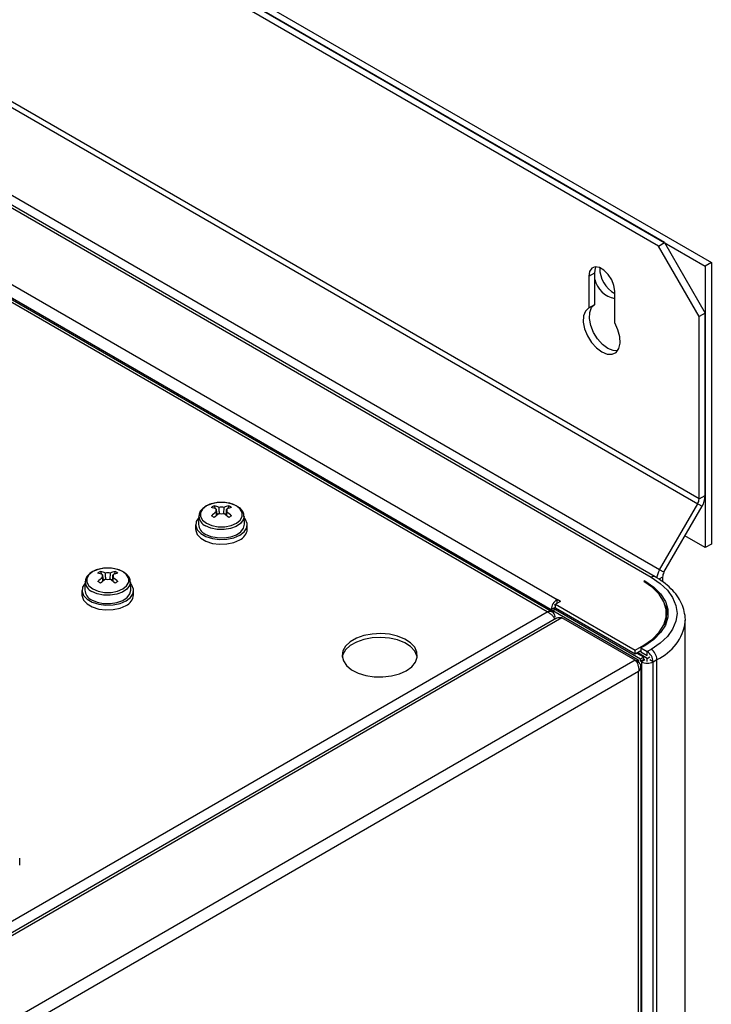
# Model space of a CAD drawing. Units: millimetres. Extents: x -2355 to 3909, y -1766 to 1874.
# Drawn here: x -1557 to -1436, y -1050 to -879 of the extents above; entities that cross this region are included whole.
import ezdxf

# ---------------------------------------------------------------- set-up
doc = ezdxf.new("R2010")
doc.units = ezdxf.units.MM

msp = doc.modelspace()

# ---------------------------------------------------------------- linework, layer by layer
at = {"color": 7, "linetype": 'ByBlock', "lineweight": -2}
for p, q in [((-1928.61, -637.29), (-1436.46, -921.4)), ((-1929.67, -637.91), (-1437.52, -922.02)), ((-1444.6, -917.93), (-1922.6, -641.99)), ((-1445.66, -918.55), (-1923.66, -642.6)), ((-1446.22, -976.09), (-1938.57, -691.87)), ((-1961.89, -694.57), (-1449.23, -990.52)), ((-1464.15, -982.24), (-1949.21, -702.22)), ((-1445.66, -918.55), (-1444.6, -917.93)), ((-1444.6, -917.93), (-1437.52, -930.18)), ((-1438.58, -930.79), (-1445.66, -918.55)), ((-1436.46, -921.4), (-1437.52, -922.02)), ((-1436.46, -921.4), (-1436.46, -970.4)), ((-1457.82, -923.77), (-1456.76, -923.16)), ((-1456.76, -928.68), (-1456.76, -923.16)), ((-1437.52, -922.02), (-1437.52, -971.01)), ((-1457.82, -923.77), (-1457.82, -929.3)), ((-1453.29, -931.91), (-1453.29, -926.38)), ((-1457.82, -929.3), (-1456.76, -928.68)), ((-1437.52, -930.18), (-1438.58, -930.79)), ((-1437.52, -961.93), (-1437.52, -930.18)), ((-1438.58, -962.54), (-1438.58, -930.79)), ((-1438.58, -962.54), (-1437.52, -961.93)), ((-1523.05, -963.72), (-1522.88, -964.21)), ((-1520.52, -963.72), (-1520.69, -964.21)), ((-1445.47, -974.86), (-1438.83, -963.38)), ((-1444.72, -975.3), (-1438.08, -963.81)), ((-1438.83, -963.38), (-1438.08, -963.81)), ((-1525.72, -965.54), (-1525.78, -966.95)), ((-1525.72, -965.54), (-1525.72, -965.48)), ((-1522.66, -964.85), (-1522.51, -965.29)), ((-1520.91, -964.85), (-1521.06, -965.29)), ((-1517.78, -966.95), (-1517.85, -965.54)), ((-1526.28, -967.01), (-1526.28, -967.82)), ((-1517.28, -967.82), (-1517.28, -967.01)), ((-1437.52, -971.01), (-1441.06, -968.97)), ((-1436.46, -970.4), (-1437.52, -971.01)), ((-1444.72, -975.3), (-1445.47, -974.86)), ((-1542.85, -975.15), (-1542.68, -975.64)), ((-1542.46, -976.28), (-1542.31, -976.72)), ((-1540.71, -976.28), (-1540.86, -976.72)), ((-1540.32, -975.15), (-1540.49, -975.64)), ((-1444.96, -976.13), (-1444.96, -976.94)), ((-1545.52, -976.97), (-1545.58, -978.38)), ((-1545.52, -976.97), (-1545.52, -976.91)), ((-1537.58, -978.38), (-1537.64, -976.97)), ((-1448.05, -976.8), (-1448.22, -976.9)), ((-1448.05, -977.01), (-1448.05, -976.8)), ((-1546.08, -978.44), (-1546.08, -979.25)), ((-1537.08, -979.25), (-1537.08, -978.44)), ((-1462.76, -980.36), (-1463.33, -980.03)), ((-1463.33, -980.68), (-1463.33, -980.03)), ((-1463.78, -981.47), (-1464.35, -981.8)), ((-1463.61, -981.5), (-1463.92, -981.68)), ((-1463.92, -981.68), (-1463.92, -982.04)), ((-1448.78, -990.42), (-1463.92, -981.68)), ((-1463.61, -981.04), (-1463.78, -980.95)), ((-1463.78, -981.6), (-1463.78, -981.47)), ((-1462.76, -980.36), (-1463.61, -980.85)), ((-1463.61, -980.85), (-1449.75, -988.85)), ((-1463.61, -981.5), (-1463.61, -980.85)), ((-1463.61, -981.5), (-1449.75, -989.5)), ((-1846.71, -1202.51), (-1465.07, -982.19)), ((-1463.44, -983.28), (-1845.43, -1203.79)), ((-1462.49, -983.22), (-1844.94, -1204)), ((-1463.65, -983.01), (-1463.92, -983.16)), ((-1449.75, -990.57), (-1462.49, -983.22)), ((-1444.25, -983.09), (-1444.25, -982.44)), ((-1441.01, -983.88), (-1441, -983.61)), ((-1441, -1531.61), (-1441, -983.61)), ((-1449.75, -988.85), (-1448.22, -987.97)), ((-1448.05, -988.07), (-1448.73, -988.46)), ((-1448.73, -988.46), (-1447.62, -989.1)), ((-1448.73, -988.46), (-1448.73, -989.11)), ((-1449.75, -989.5), (-1449.75, -988.85)), ((-1449.75, -989.5), (-1448.73, -988.91)), ((-1448.22, -990.09), (-1449.5, -989.35)), ((-1447.62, -990.27), (-1449.35, -989.27)), ((-1448.22, -990.09), (-1448.78, -990.42)), ((-1448.73, -989.11), (-1447.62, -989.75)), ((-1448.22, -990.45), (-1448.22, -990.09)), ((-1446.94, -988.71), (-1447.62, -989.1)), ((-1447.62, -989.75), (-1447.62, -989.1)), ((-1447.62, -990.27), (-1447.17, -990.01)), ((-1447.62, -990.8), (-1447.62, -990.27)), ((-1449.75, -990.57), (-1832.2, -1211.35)), ((-1449.75, -990.57), (-1449.14, -990.93)), ((-1449.54, -990.69), (-1449.23, -990.52)), ((-1449.4, -991.08), (-1449.14, -990.93)), ((-1449.23, -990.52), (-1449.23, -990.87)), ((-1448.78, -990.78), (-1448.78, -990.42)), ((-1448.22, -990.45), (-1448.78, -990.78)), ((-1448.64, -990.86), (-1448.78, -990.78)), ((-1448.71, -1540.21), (-1448.71, -991.75)), ((-1448.07, -990.53), (-1448.64, -990.86)), ((-1448.64, -990.86), (-1448.64, -1538.86)), ((-1448.07, -990.53), (-1448.22, -990.45)), ((-1446.6, -990.86), (-1447.17, -990.53)), ((-1446.6, -990.86), (-1445.93, -990.47)), ((-1446.6, -1538.86), (-1446.6, -990.86)), ((-1445.93, -1538.47), (-1445.93, -990.47)), ((-1449.14, -992.57), (-1830.78, -1212.88)), ((-1449.14, -1540.56), (-1449.14, -992.57)), ((-1556.93, -1026.29), (-1556.93, -1025.06))]:
    msp.add_line(p, q, dxfattribs=at)
at = {"color": 8, "linetype": 'ByBlock', "lineweight": -2}
for p, q in [((-1438.58, -962.54), (-1930.73, -678.43)), ((-1930.98, -679.27), (-1438.83, -963.38)), ((-1939.29, -691.94), (-1446.94, -976.17)), ((-1445.47, -974.86), (-1937.61, -690.75)), ((-1465.07, -982.19), (-1949.72, -702.41)), ((-1945.98, -701.4), (-1463.33, -980.03)), ((-1631.93, -885.05), (-1464.35, -981.8)), ((-1444.96, -976.13), (-1445.6, -976.5)), ((-1448.22, -988.17), (-1448.22, -987.97))]:
    msp.add_line(p, q, dxfattribs=at)
at = {"color": 7, "linetype": 'ByBlock', "lineweight": -2, "flags": 128}
for points in [[(-1453.29, -926.38), (-1453.43, -925.41), (-1453.82, -924.4), (-1454.42, -923.47), (-1455.16, -922.73), (-1455.95, -922.28), (-1456.69, -922.16), (-1457.29, -922.4), (-1457.68, -922.96), (-1457.82, -923.77)], [(-1456.76, -923.16), (-1456.62, -922.35), (-1456.53, -922.16)], [(-1457.82, -929.3), (-1458.39, -929.84), (-1458.71, -930.68), (-1458.76, -931.75), (-1458.53, -932.94), (-1458.05, -934.16), (-1457.35, -935.3), (-1456.49, -936.26), (-1455.56, -936.96), (-1454.62, -937.34), (-1453.76, -937.36), (-1453.06, -937.03), (-1452.58, -936.37), (-1452.35, -935.44), (-1452.4, -934.32), (-1452.73, -933.11), (-1453.29, -931.91)], [(-1452.81, -936.77), (-1453.56, -936.73), (-1454.49, -936.35), (-1455.43, -935.65), (-1456.29, -934.68), (-1456.99, -933.54), (-1457.47, -932.33), (-1457.7, -931.13), (-1457.65, -930.07), (-1457.33, -929.23), (-1456.76, -928.68)], [(-1519.18, -963.75), (-1520.11, -963.36), (-1521.21, -963.16), (-1522.36, -963.16), (-1523.46, -963.36), (-1524.39, -963.75), (-1525.07, -964.29), (-1525.42, -964.92), (-1525.42, -965.59), (-1525.07, -966.22), (-1524.39, -966.76), (-1523.46, -967.15), (-1522.36, -967.36), (-1521.21, -967.36), (-1520.11, -967.15), (-1519.18, -966.76), (-1518.5, -966.22), (-1518.15, -965.59), (-1518.15, -964.92), (-1518.5, -964.29), (-1519.18, -963.75)], [(-1525.73, -965.76), (-1525.73, -965.76), (-1526.18, -966.45), (-1526.27, -967.19), (-1526, -967.91), (-1525.39, -968.56), (-1524.48, -969.09), (-1523.36, -969.44), (-1522.1, -969.6), (-1520.83, -969.54), (-1519.63, -969.29), (-1518.6, -968.84)], [(-1518.6, -968.84), (-1517.83, -968.25), (-1517.39, -967.56), (-1517.3, -966.82), (-1517.57, -966.1), (-1517.84, -965.76)], [(-1526.28, -967.82), (-1526.27, -968.01), (-1526, -968.73), (-1525.39, -969.38), (-1524.48, -969.9), (-1523.36, -970.26), (-1522.1, -970.41), (-1520.83, -970.36), (-1519.63, -970.1), (-1518.6, -969.66)], [(-1524.61, -968.64), (-1523.65, -969.05), (-1522.53, -969.27), (-1521.34, -969.3), (-1520.18, -969.12), (-1519.17, -968.76), (-1518.4, -968.23), (-1517.92, -967.6), (-1517.78, -966.95)], [(-1538.98, -975.18), (-1539.91, -974.79), (-1541.01, -974.58), (-1542.16, -974.58), (-1543.25, -974.79), (-1544.19, -975.18), (-1544.86, -975.72), (-1545.22, -976.35), (-1545.22, -977.02), (-1544.86, -977.65), (-1544.19, -978.19), (-1543.25, -978.58), (-1542.16, -978.79), (-1541.01, -978.79), (-1539.91, -978.58), (-1538.98, -978.19), (-1538.3, -977.65), (-1537.94, -977.02), (-1537.94, -976.35), (-1538.3, -975.72), (-1538.98, -975.18)], [(-1446.94, -976.17), (-1445.38, -977.22), (-1444.12, -978.41), (-1443.2, -979.7), (-1442.63, -981.05), (-1442.44, -982.44), (-1442.63, -983.82), (-1443.2, -985.18), (-1444.12, -986.46), (-1445.38, -987.65), (-1446.94, -988.71)], [(-1545.53, -977.19), (-1545.53, -977.19), (-1545.98, -977.88), (-1546.07, -978.62), (-1545.8, -979.34), (-1545.19, -979.99), (-1544.28, -980.51), (-1543.16, -980.87), (-1541.9, -981.03), (-1540.63, -980.97), (-1539.43, -980.72), (-1538.4, -980.27)], [(-1538.4, -980.27), (-1537.63, -979.68), (-1537.19, -978.99), (-1537.09, -978.25), (-1537.37, -977.53), (-1537.63, -977.19)], [(-1448.22, -987.97), (-1446.71, -986.92), (-1445.52, -985.74), (-1444.72, -984.46), (-1444.31, -983.12), (-1444.31, -981.75), (-1444.72, -980.41), (-1445.52, -979.13), (-1446.71, -977.95), (-1448.22, -976.9)], [(-1448.05, -976.8), (-1446.5, -977.87), (-1445.3, -979.07), (-1444.47, -980.37), (-1444.06, -981.74), (-1444.06, -983.13), (-1444.47, -984.5), (-1445.3, -985.8), (-1446.5, -987.01), (-1448.05, -988.07)], [(-1546.08, -979.25), (-1546.07, -979.44), (-1545.8, -980.16), (-1545.19, -980.81), (-1544.28, -981.33), (-1543.16, -981.69), (-1541.9, -981.84), (-1540.63, -981.79), (-1539.43, -981.53), (-1538.4, -981.09)], [(-1544.41, -980.07), (-1543.45, -980.48), (-1542.33, -980.7), (-1541.13, -980.73), (-1539.98, -980.55), (-1538.97, -980.19), (-1538.2, -979.66), (-1537.72, -979.03), (-1537.58, -978.38)], [(-1444.48, -984.51), (-1444.31, -983.77), (-1444.25, -983.09)], [(-1489.59, -992.42), (-1488.65, -991.73), (-1488, -990.93), (-1487.7, -990.07), (-1487.74, -989.19), (-1488.13, -988.35), (-1488.86, -987.57), (-1489.87, -986.92), (-1491.11, -986.41), (-1492.53, -986.09), (-1494.03, -985.96), (-1495.55, -986.04), (-1496.99, -986.32), (-1498.28, -986.78), (-1499.36, -987.4), (-1500.16, -988.14), (-1500.64, -988.98), (-1500.77, -989.85), (-1500.55, -990.72), (-1499.99, -991.54), (-1499.11, -992.26), (-1497.98, -992.84), (-1496.64, -993.26), (-1495.17, -993.48), (-1493.65, -993.51), (-1492.16, -993.33), (-1490.78, -992.96), (-1489.59, -992.42)], [(-1487.7, -990.07), (-1487.74, -989.85), (-1488.13, -989), (-1488.86, -988.23), (-1489.87, -987.57), (-1491.11, -987.07), (-1492.53, -986.74), (-1494.03, -986.62), (-1495.55, -986.69), (-1496.99, -986.97), (-1498.28, -987.43), (-1499.36, -988.05), (-1500.16, -988.8), (-1500.64, -989.63), (-1500.75, -990.07)]]:
    msp.add_lwpolyline(points, dxfattribs=at)
at = {"color": 8, "linetype": 'ByBlock', "lineweight": -2, "flags": 128}
for points in [[(-1517.84, -965.59), (-1517.98, -966.19), (-1518.45, -966.81), (-1519.21, -967.32), (-1520.21, -967.68), (-1521.34, -967.86), (-1522.52, -967.83), (-1523.62, -967.61), (-1524.57, -967.21)], [(-1537.64, -977.02), (-1537.78, -977.62), (-1538.25, -978.24), (-1539.01, -978.75), (-1540.01, -979.11), (-1541.14, -979.29), (-1542.32, -979.26), (-1543.42, -979.04), (-1544.37, -978.64)]]:
    msp.add_lwpolyline(points, dxfattribs=at)
at = {"color": 7, "linetype": 'ByBlock', "lineweight": -2}
for centre, radius, start, end in [((-1450.76, -922.31), 5.15, 179.8373, 240.5245), ((-1452.51, -923.38), 4.35, 192.4681, 259.6219), ((-1440.32, -962.48), 1.73, 328.8563, 358.0435), ((-1441.42, -961.8), 3.9, 328.8563, 358.0435), ((-1520.68, -968.39), 5.24, 116.872, 123.1226), ((-1524.74, -968.96), 5.1, 66.354, 76.4604), ((-1524.24, -968.68), 5.1, 66.354, 76.4604), ((-1522.42, -964.53), 0.367, 139.2713, 220.7287), ((-1521.78, -965.62), 1.67, 75.6271, 104.3729), ((-1519.32, -968.68), 5.1, 103.5396, 113.646), ((-1518.83, -968.96), 5.1, 103.5396, 113.646), ((-1521.15, -964.53), 0.367, 319.2713, 40.7287), ((-1522.89, -968.39), 5.24, 56.8774, 63.128), ((-1517.2, -972.35), 9.36, 125.9188, 132.6597), ((-1531.12, -979.16), 15.65, 58.9562, 61.0492), ((-1516.71, -972.63), 9.36, 125.9188, 132.6597), ((-1521.78, -963.43), 1.67, 255.6271, 284.3729), ((-1526.86, -972.63), 9.36, 47.3403, 54.0812), ((-1526.36, -972.35), 9.36, 47.3403, 54.0812), ((-1512.45, -979.16), 15.65, 118.9508, 121.0438), ((-1523.84, -966.86), 1.94, 182.7163, 246.6957), ((-1519.5, -967.62), 2.22, 293.7953, 354.8845), ((-1441.83, -977), 4.22, 149.5309, 169.9611), ((-1540.48, -979.82), 5.24, 116.872, 123.1226), ((-1544.54, -980.39), 5.1, 66.354, 76.4604), ((-1537, -983.78), 9.36, 125.9188, 132.6597), ((-1544.04, -980.11), 5.1, 66.354, 76.4604), ((-1536.51, -984.06), 9.36, 125.9188, 132.6597), ((-1542.21, -975.96), 0.367, 139.2713, 220.7287), ((-1541.58, -977.05), 1.67, 75.6271, 104.3729), ((-1541.58, -974.86), 1.67, 255.6271, 284.3729), ((-1539.12, -980.11), 5.1, 103.5396, 113.646), ((-1546.66, -984.06), 9.36, 47.3403, 54.0812), ((-1538.63, -980.39), 5.1, 103.5396, 113.646), ((-1540.95, -975.96), 0.367, 319.2713, 40.7287), ((-1546.16, -983.78), 9.36, 47.3403, 54.0812), ((-1542.68, -979.82), 5.24, 56.8774, 63.128), ((-1443.23, -976.19), 1.73, 148.8563, 178.0435), ((-1550.92, -990.59), 15.65, 58.9562, 61.0492), ((-1532.25, -990.59), 15.65, 118.9508, 121.0438), ((-1543.64, -978.29), 1.94, 182.7163, 246.6957), ((-1539.3, -979.05), 2.22, 293.7953, 354.8845), ((-1462.13, -981.9), 2.21, 122.6055, 177.3945), ((-1448.99, -983.15), 4.99, 4.4484, 25.2694), ((-1448.81, -990.96), 2.21, 2.6055, 57.3945), ((-1448.14, -990.57), 2.21, 2.6055, 57.3945), ((-1447.62, -988.9), 2.21, 242.6097, 297.3903)]:
    msp.add_arc(centre, radius, start, end, dxfattribs=at)
at = {"color": 8, "linetype": 'ByBlock', "lineweight": -2}
for centre, radius, start, end in [((-1523.81, -965.45), 1.91, 182.7163, 246.6957), ((-1446.52, -976.75), 0.724, 65.7087, 125.6162), ((-1543.61, -976.88), 1.91, 182.7163, 246.6957), ((-1449.41, -982.74), 8.48, 294.2857, 352.2796)]:
    msp.add_arc(centre, radius, start, end, dxfattribs=at)
at = {"color": 7, "linetype": 'ByBlock', "lineweight": -2}
for points, knots in [([(-1519.1, -963.77), (-1519.25, -963.69), (-1519.69, -963.46), (-1520.56, -963.21), (-1521.67, -963.09), (-1522.8, -963.17), (-1523.84, -963.44), (-1524.74, -963.89), (-1525.36, -964.48), (-1525.69, -965.04), (-1525.68, -965.37), (-1525.68, -965.47)], [0, 0, 0, 0, 0.068209, 0.196147, 0.323807, 0.451406, 0.579624, 0.70926, 0.840977, 0.953932, 1, 1, 1, 1]), ([(-1522.69, -964.29), (-1522.69, -964.36), (-1522.67, -964.73), (-1522.64, -965.1), (-1522.62, -965.4)], [0, 0, 0, 0, 0.1841256, 1, 1, 1, 1]), ([(-1522.13, -965.06), (-1522.15, -964.78), (-1522.17, -964.43), (-1522.19, -964.07), (-1522.2, -964)], [0, 0, 0, 0, 0.807074, 1, 1, 1, 1]), ([(-1521.37, -964), (-1521.37, -964.07), (-1521.39, -964.43), (-1521.42, -964.78), (-1521.44, -965.07)], [0, 0, 0, 0, 0.192412, 1, 1, 1, 1]), ([(-1520.94, -965.4), (-1520.92, -965.1), (-1520.9, -964.73), (-1520.88, -964.36), (-1520.87, -964.29)], [0, 0, 0, 0, 0.815874, 1, 1, 1, 1]), ([(-1517.88, -965.6), (-1517.87, -965.52), (-1517.83, -965.19), (-1518.1, -964.65), (-1518.54, -964.13), (-1518.94, -963.88), (-1519.1, -963.77)], [0, 0, 0, 0, 0.114644, 0.445626, 0.77825, 1, 1, 1, 1]), ([(-1522.65, -965.42), (-1522.66, -965.27), (-1522.67, -965.05), (-1522.69, -964.83), (-1522.69, -964.77)], [0, 0, 0, 0, 0.709709, 1, 1, 1, 1]), ([(-1520.87, -964.77), (-1520.88, -964.83), (-1520.89, -965.05), (-1520.91, -965.27), (-1520.92, -965.42)], [0, 0, 0, 0, 0.290291, 1, 1, 1, 1]), ([(-1538.9, -975.2), (-1539.05, -975.12), (-1539.49, -974.89), (-1540.36, -974.64), (-1541.47, -974.52), (-1542.59, -974.6), (-1543.64, -974.87), (-1544.54, -975.32), (-1545.16, -975.91), (-1545.49, -976.47), (-1545.48, -976.8), (-1545.48, -976.9)], [0, 0, 0, 0, 0.068209, 0.196147, 0.323807, 0.451406, 0.579624, 0.70926, 0.840977, 0.953932, 1, 1, 1, 1]), ([(-1542.49, -975.72), (-1542.49, -975.79), (-1542.47, -976.16), (-1542.44, -976.53), (-1542.42, -976.83)], [0, 0, 0, 0, 0.184126, 1, 1, 1, 1]), ([(-1542.45, -976.85), (-1542.46, -976.7), (-1542.47, -976.48), (-1542.49, -976.26), (-1542.49, -976.2)], [0, 0, 0, 0, 0.709709, 1, 1, 1, 1]), ([(-1541.93, -976.49), (-1541.95, -976.21), (-1541.97, -975.85), (-1541.99, -975.5), (-1542, -975.43)], [0, 0, 0, 0, 0.807074, 1, 1, 1, 1]), ([(-1541.17, -975.43), (-1541.17, -975.5), (-1541.19, -975.86), (-1541.22, -976.21), (-1541.23, -976.5)], [0, 0, 0, 0, 0.192412, 1, 1, 1, 1]), ([(-1540.74, -976.83), (-1540.72, -976.53), (-1540.7, -976.16), (-1540.68, -975.79), (-1540.67, -975.72)], [0, 0, 0, 0, 0.815874, 1, 1, 1, 1]), ([(-1540.67, -976.2), (-1540.68, -976.26), (-1540.69, -976.48), (-1540.71, -976.7), (-1540.72, -976.85)], [0, 0, 0, 0, 0.290291, 1, 1, 1, 1]), ([(-1537.68, -977.03), (-1537.67, -976.95), (-1537.63, -976.62), (-1537.9, -976.08), (-1538.34, -975.56), (-1538.74, -975.31), (-1538.9, -975.2)], [0, 0, 0, 0, 0.114644, 0.445626, 0.77825, 1, 1, 1, 1]), ([(-1441.02, -983.93), (-1441.01, -983.92), (-1440.94, -983.43), (-1441.08, -982.45), (-1441.46, -981.04), (-1442.17, -979.69), (-1443.16, -978.43), (-1444.42, -977.27), (-1445.5, -976.52), (-1446.13, -976.15), (-1446.22, -976.09)], [0, 0, 0, 0, 0.003733, 0.162421, 0.320148, 0.479188, 0.641621, 0.807871, 0.970313, 1, 1, 1, 1]), ([(-1465.07, -982.19), (-1464.91, -982.27), (-1464.57, -982.42), (-1464.14, -982.82), (-1463.86, -983.2), (-1463.78, -983.4), (-1463.76, -983.46)], [0, 0, 0, 0, 0.29414, 0.588281, 0.882421, 1, 1, 1, 1]), ([(-1463.43, -983.29), (-1463.34, -983.24), (-1463.13, -983.13), (-1462.79, -983.13), (-1462.57, -983.2), (-1462.49, -983.22)], [0, 0, 0, 0, 0.339492, 0.785523, 1, 1, 1, 1])]:
    msp.add_open_spline(points, degree=3, knots=knots, dxfattribs=at)
for points in [[(-1463.65, -983.01), (-1463.7, -982.85), (-1463.8, -982.52), (-1464.14, -982.21), (-1464.57, -982.07), (-1464.91, -982.15), (-1465.07, -982.19)], [(-1449.75, -990.57), (-1449.65, -990.69), (-1449.45, -990.91), (-1449.22, -991.44), (-1449.08, -992.02), (-1449.12, -992.39), (-1449.14, -992.57)], [(-1449.14, -992.57), (-1449.02, -992.44), (-1448.78, -992.19), (-1448.68, -991.75), (-1448.78, -991.3), (-1449.02, -991.05), (-1449.14, -990.93)]]:
    msp.add_open_spline(points, degree=3, dxfattribs=at)

doc.saveas('drawing.dxf')
